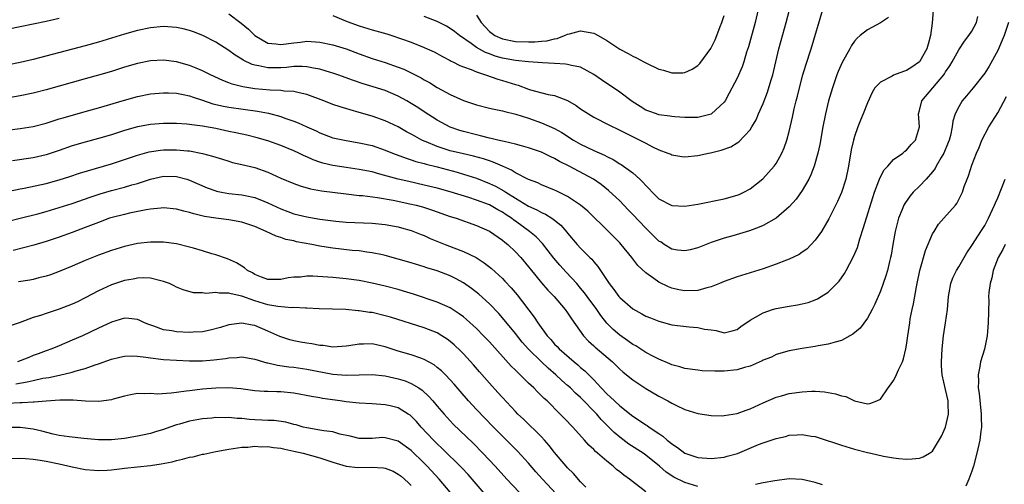
# Model space of a CAD drawing. Units: inches. Extents: x 2589000 to 2592000, y 1530000 to 1533000.
# Drawn here: x 2589483 to 2589634, y 1530830 to 1530901 of the extents above; entities that cross this region are included whole.
import ezdxf

# ---------------------------------------------------------------- set-up
doc = ezdxf.new("R2010")
doc.units = ezdxf.units.IN
doc.header["$MEASUREMENT"] = 0
doc.layers.add('LD25891530_2ft', color=93, linetype='Continuous')

msp = doc.modelspace()

# ---------------------------------------------------------------- linework, layer by layer
at = {"layer": 'LD25891530_2ft'}
for points, elevation in [([(2589531, 1530902.09), (2589532.56, 1530901.44), (2589533.17, 1530901.17), (2589535, 1530900.53), (2589537, 1530899.91), (2589539.26, 1530899.26), (2589540.05, 1530899), (2589543, 1530897.99), (2589545, 1530897.21), (2589545.45, 1530897), (2589546.5, 1530896.5), (2589547.78, 1530895.78), (2589549, 1530895.18), (2589549.11, 1530895.11), (2589549.37, 1530895), (2589550.45, 1530894.45), (2589551, 1530894.23), (2589552.2, 1530893.8), (2589553, 1530893.45), (2589554.41, 1530893), (2589556.31, 1530892.31), (2589557, 1530892.14), (2589559, 1530891.5), (2589559.4, 1530891.4), (2589561, 1530890.81), (2589561.28, 1530890.72), (2589564, 1530890), (2589565, 1530889.82), (2589567, 1530889.06), (2589568.3, 1530888.3), (2589569, 1530887.8), (2589570.19, 1530887), (2589571, 1530886.49), (2589573.31, 1530885.31), (2589575, 1530884.53), (2589576.01, 1530884.01), (2589578.07, 1530883), (2589579, 1530882.5), (2589580.04, 1530881.96), (2589581, 1530881.49), (2589582.37, 1530881), (2589582.82, 1530880.82), (2589583, 1530880.72), (2589584.5, 1530880.5), (2589585, 1530880.41), (2589587, 1530880.62), (2589588.62, 1530881), (2589588.94, 1530881.06), (2589590.57, 1530881.43), (2589592.03, 1530881.97), (2589593, 1530882.56), (2589593.26, 1530882.74), (2589595, 1530884.57), (2589595.27, 1530885), (2589595.92, 1530886.08), (2589596.31, 1530887), (2589597, 1530888.61), (2589597.65, 1530890.35), (2589598.23, 1530892.23), (2589598.48, 1530893), (2589599.43, 1530897), (2589599.76, 1530898.24), (2589600.54, 1530901), (2589601.88, 1530906.12)], 7906), ([(2589623.09, 1530902.91), (2589622.93, 1530900.93), (2589622.69, 1530899), (2589622.3, 1530897.7), (2589622.13, 1530897), (2589621, 1530894.99), (2589619.83, 1530894.17), (2589619, 1530893.65), (2589618.51, 1530893.49), (2589617, 1530892.93), (2589616.8, 1530892.8), (2589615, 1530891.89), (2589614.16, 1530891), (2589613.71, 1530890.29), (2589613, 1530888.72), (2589612.35, 1530887), (2589611.95, 1530886.05), (2589611.53, 1530885), (2589611, 1530883.53), (2589610.85, 1530883), (2589610.51, 1530881.49), (2589610.11, 1530879), (2589609.69, 1530877), (2589609.04, 1530874.96), (2589608.43, 1530873.57), (2589607.1, 1530870.9), (2589605.93, 1530869), (2589605, 1530867.65), (2589603.72, 1530866.28), (2589603, 1530865.79), (2589602.55, 1530865.45), (2589601, 1530864.74), (2589600.59, 1530864.59), (2589599, 1530863.95), (2589597, 1530863.26), (2589593, 1530862.03), (2589591, 1530861.32), (2589590.28, 1530861), (2589589, 1530860.51), (2589588.36, 1530860.36), (2589587, 1530859.96), (2589585, 1530859.86), (2589584.04, 1530860.04), (2589583, 1530860.29), (2589582.48, 1530860.48), (2589581, 1530861.2), (2589580.24, 1530861.76), (2589579, 1530862.62), (2589577.78, 1530863.78), (2589576.86, 1530865), (2589575.24, 1530867), (2589575, 1530867.25), (2589573.26, 1530869), (2589570.1, 1530872.1), (2589569, 1530873.04), (2589567, 1530874.33), (2589565.22, 1530875.22), (2589565, 1530875.32), (2589563, 1530876.15), (2589562.42, 1530876.42), (2589561, 1530876.97), (2589559, 1530877.98), (2589558.38, 1530878.38), (2589557, 1530878.97), (2589555.6, 1530879.6), (2589555, 1530879.79), (2589554.11, 1530880.11), (2589552.54, 1530880.54), (2589551, 1530880.88), (2589549, 1530881.37), (2589547, 1530882), (2589545.28, 1530882.72), (2589545, 1530882.82), (2589544.61, 1530883), (2589543.57, 1530883.57), (2589543, 1530883.91), (2589542.28, 1530884.28), (2589541, 1530885), (2589539, 1530885.94), (2589537, 1530886.66), (2589535, 1530887.24), (2589533.61, 1530887.61), (2589532.08, 1530888.08), (2589531, 1530888.46), (2589529.6, 1530889), (2589527, 1530889.97), (2589525.79, 1530890.21), (2589525, 1530890.43), (2589523.52, 1530890.48), (2589523, 1530890.57), (2589521.38, 1530890.62), (2589519, 1530890.87), (2589517.15, 1530891.15), (2589515.55, 1530891.55), (2589515, 1530891.77), (2589514.11, 1530892.11), (2589512.2, 1530893), (2589511, 1530893.6), (2589510.02, 1530894.02), (2589509, 1530894.43), (2589507, 1530894.99), (2589505, 1530895.23), (2589503, 1530895.12), (2589501, 1530894.73), (2589499, 1530894.16), (2589497, 1530893.53), (2589495, 1530892.93), (2589493, 1530892.36), (2589487, 1530890.68), (2589485, 1530890.17), (2589483, 1530889.76), (2589478.92, 1530889.08)], 7900), ([(2589515, 1530902.36), (2589516.93, 1530900.93), (2589518.02, 1530900.02), (2589519, 1530899), (2589521, 1530897.87), (2589522.24, 1530897.76), (2589523, 1530897.64), (2589525, 1530897.92), (2589525.99, 1530898.01), (2589527, 1530898.14), (2589529, 1530898.02), (2589531, 1530897.59), (2589533, 1530896.96), (2589535, 1530896.2), (2589537, 1530895.51), (2589539, 1530894.89), (2589541, 1530894.19), (2589541.86, 1530893.86), (2589543, 1530893.32), (2589544.52, 1530892.52), (2589545, 1530892.24), (2589545.8, 1530891.8), (2589547, 1530891.06), (2589549, 1530889.97), (2589551, 1530889.07), (2589553, 1530888.39), (2589555, 1530887.88), (2589555.71, 1530887.71), (2589557, 1530887.46), (2589557.35, 1530887.35), (2589559.05, 1530886.95), (2589561, 1530886.33), (2589563, 1530885.65), (2589565, 1530884.76), (2589566.13, 1530884.13), (2589567.89, 1530883), (2589569, 1530882.39), (2589571, 1530881.42), (2589572.66, 1530880.66), (2589573, 1530880.48), (2589574, 1530880), (2589575, 1530879.37), (2589575.24, 1530879.24), (2589575.59, 1530879), (2589577, 1530877.95), (2589578.1, 1530877), (2589578.56, 1530876.56), (2589579, 1530876.01), (2589579.52, 1530875.52), (2589579.98, 1530875), (2589581, 1530873.98), (2589583, 1530872.98), (2589585, 1530872.88), (2589587, 1530873.18), (2589591, 1530874), (2589593, 1530874.54), (2589593.33, 1530874.67), (2589594.03, 1530875), (2589595, 1530875.51), (2589596.96, 1530877.04), (2589598.71, 1530879), (2589599, 1530879.42), (2589599.88, 1530881), (2589600.22, 1530881.78), (2589600.63, 1530883), (2589601, 1530884.33), (2589601.51, 1530886.49), (2589601.77, 1530887.77), (2589602.06, 1530889), (2589602.26, 1530889.74), (2589602.56, 1530891), (2589603.1, 1530893), (2589603.54, 1530894.46), (2589604.37, 1530897), (2589606.18, 1530903)], 7904), ([(2589596.26, 1530903), (2589595.75, 1530901), (2589594.73, 1530897.27), (2589594.47, 1530896.47), (2589594.05, 1530895), (2589593.78, 1530894.22), (2589593, 1530892.48), (2589591.81, 1530890.19), (2589591.15, 1530889), (2589591, 1530888.78), (2589589.1, 1530887), (2589589, 1530886.94), (2589587, 1530886.45), (2589585.54, 1530886.46), (2589585, 1530886.46), (2589583.45, 1530886.55), (2589583, 1530886.61), (2589582.68, 1530886.68), (2589581, 1530886.88), (2589580.64, 1530887), (2589579.45, 1530887.45), (2589579, 1530887.6), (2589578.12, 1530888.12), (2589576.89, 1530888.89), (2589575, 1530890.34), (2589572.21, 1530892.21), (2589571, 1530893.06), (2589569, 1530894.15), (2589567.6, 1530894.4), (2589567, 1530894.59), (2589566.65, 1530894.65), (2589565, 1530894.73), (2589563.15, 1530894.85), (2589561, 1530895), (2589559, 1530895.17), (2589557, 1530895.56), (2589555.88, 1530895.88), (2589555, 1530896.21), (2589554.41, 1530896.41), (2589553, 1530897.21), (2589552.22, 1530897.78), (2589550.42, 1530899), (2589549.63, 1530899.63), (2589549, 1530900.1), (2589548.43, 1530900.43), (2589547, 1530901.18), (2589545, 1530901.96)], 7908), ([(2589477.24, 1530899.24), (2589483, 1530900.39), (2589487, 1530901.22), (2589489, 1530901.66)], 7904), ([(2589481, 1530884.51), (2589483, 1530884.75), (2589485, 1530885.08), (2589487, 1530885.6), (2589488.05, 1530885.95), (2589489, 1530886.23), (2589489.58, 1530886.42), (2589493, 1530887.36), (2589495, 1530887.92), (2589499, 1530889.13), (2589501, 1530889.68), (2589503, 1530890.07), (2589505, 1530890.24), (2589505.77, 1530890.23), (2589507, 1530890.16), (2589508.01, 1530889.99), (2589509, 1530889.77), (2589509.56, 1530889.56), (2589511, 1530889.12), (2589512.56, 1530888.56), (2589514.18, 1530888.18), (2589515, 1530888.02), (2589519.43, 1530887.43), (2589521.11, 1530887.11), (2589523, 1530886.61), (2589523.63, 1530886.37), (2589525, 1530885.91), (2589525.65, 1530885.65), (2589527, 1530885), (2589528.4, 1530884.4), (2589529, 1530884.1), (2589531, 1530883.36), (2589533, 1530882.92), (2589535, 1530882.59), (2589537, 1530882.14), (2589539, 1530881.47), (2589540.15, 1530881), (2589542.22, 1530880.22), (2589543, 1530879.98), (2589543.72, 1530879.72), (2589545, 1530879.39), (2589545.29, 1530879.29), (2589547, 1530878.88), (2589550.06, 1530878.06), (2589551, 1530877.77), (2589553, 1530877.13), (2589555, 1530876.36), (2589555.92, 1530875.92), (2589557.21, 1530875.21), (2589557.51, 1530875), (2589559, 1530874.07), (2589561, 1530872.86), (2589562.3, 1530872.3), (2589563, 1530871.87), (2589563.62, 1530871.62), (2589564.59, 1530871), (2589565, 1530870.7), (2589565.95, 1530869.95), (2589566.88, 1530868.88), (2589567, 1530868.72), (2589568.46, 1530867), (2589569, 1530866.42), (2589570.42, 1530865), (2589570.72, 1530864.72), (2589571, 1530864.35), (2589571.63, 1530863.63), (2589573.36, 1530861), (2589574.09, 1530860.09), (2589574.87, 1530859), (2589575, 1530858.84), (2589577, 1530857.1), (2589578.37, 1530856.37), (2589579, 1530856.01), (2589579.72, 1530855.72), (2589581, 1530855.22), (2589583, 1530854.68), (2589585.66, 1530854.34), (2589587, 1530854.27), (2589587.98, 1530854.02), (2589589, 1530853.88), (2589589.8, 1530853.8), (2589591, 1530853.44), (2589592.27, 1530853.73), (2589593, 1530853.95), (2589593.56, 1530854.44), (2589595, 1530855.4), (2589595.83, 1530855.83), (2589597, 1530856.53), (2589598.45, 1530857), (2589599, 1530857.16), (2589601, 1530857.53), (2589602.28, 1530857.72), (2589603, 1530857.88), (2589603.89, 1530858.11), (2589605, 1530858.5), (2589605.35, 1530858.65), (2589605.92, 1530859), (2589607, 1530859.69), (2589608.31, 1530861), (2589608.65, 1530861.35), (2589609.48, 1530862.52), (2589609.74, 1530863), (2589610.86, 1530865.14), (2589611.45, 1530866.55), (2589611.83, 1530867.83), (2589612.42, 1530869.58), (2589613.81, 1530874.19), (2589614.08, 1530875), (2589614.76, 1530876.76), (2589614.83, 1530877), (2589615, 1530877.38), (2589615.56, 1530878.44), (2589616.12, 1530879), (2589617, 1530880), (2589618.45, 1530881), (2589618.73, 1530881.27), (2589619, 1530881.45), (2589619.69, 1530882.31), (2589620.39, 1530883), (2589620.98, 1530885), (2589620.82, 1530887), (2589621, 1530887.55), (2589621.36, 1530889), (2589624.71, 1530893), (2589624.83, 1530893.17), (2589625, 1530893.46), (2589625.62, 1530894.38), (2589626, 1530895), (2589627, 1530896.84), (2589627.87, 1530898.13), (2589628.54, 1530899), (2589629, 1530899.7), (2589629.72, 1530901), (2589629.92, 1530901.92)], 7898), ([(2589616.23, 1530901.77), (2589615, 1530900.95), (2589613, 1530899.88), (2589611.87, 1530899), (2589611.4, 1530898.6), (2589611, 1530898.18), (2589610.53, 1530897.47), (2589610.28, 1530897), (2589609.1, 1530894.9), (2589608.5, 1530893.5), (2589608.31, 1530893), (2589607.62, 1530891), (2589607.01, 1530889), (2589606.54, 1530887), (2589606.16, 1530885), (2589605.68, 1530882.32), (2589605.39, 1530881), (2589604.84, 1530879), (2589604.34, 1530877.66), (2589604.01, 1530877), (2589603, 1530875.27), (2589602.06, 1530873.94), (2589601, 1530872.74), (2589599, 1530871.02), (2589597, 1530869.9), (2589596.38, 1530869.62), (2589594.9, 1530869.1), (2589592.34, 1530868.34), (2589591, 1530867.96), (2589589, 1530867.28), (2589588.25, 1530867), (2589587, 1530866.5), (2589585.81, 1530866.19), (2589585, 1530866.02), (2589583.86, 1530866.14), (2589583, 1530866.28), (2589581.83, 1530867), (2589581.33, 1530867.33), (2589581, 1530867.51), (2589579.53, 1530869), (2589579, 1530869.48), (2589577, 1530871.59), (2589576.3, 1530872.3), (2589575, 1530873.66), (2589573.28, 1530875.28), (2589572.16, 1530876.16), (2589570.97, 1530877), (2589567.22, 1530879), (2589565.73, 1530879.73), (2589565, 1530880.17), (2589564.43, 1530880.43), (2589563, 1530881.14), (2589561, 1530881.82), (2589559.91, 1530882.09), (2589559, 1530882.36), (2589557.24, 1530882.76), (2589557, 1530882.83), (2589556.28, 1530883), (2589555.26, 1530883.26), (2589555, 1530883.31), (2589553.65, 1530883.65), (2589553, 1530883.79), (2589551, 1530884.3), (2589550.46, 1530884.46), (2589549, 1530884.95), (2589547, 1530886.04), (2589545, 1530887.33), (2589544, 1530888), (2589543, 1530888.61), (2589542.32, 1530889), (2589541, 1530889.71), (2589539, 1530890.57), (2589537.18, 1530891.18), (2589535.64, 1530891.64), (2589534.13, 1530892.13), (2589531.76, 1530893), (2589531, 1530893.27), (2589530.64, 1530893.36), (2589529, 1530893.85), (2589528, 1530894), (2589527, 1530894.21), (2589526.26, 1530894.26), (2589525, 1530894.25), (2589523.86, 1530894.14), (2589523, 1530894.09), (2589521.91, 1530894.09), (2589521, 1530894.07), (2589519.62, 1530894.38), (2589519, 1530894.47), (2589518.59, 1530894.59), (2589517.24, 1530895.24), (2589517, 1530895.42), (2589516.01, 1530896.01), (2589515, 1530896.75), (2589513, 1530897.98), (2589511.01, 1530899.01), (2589509.59, 1530899.59), (2589509, 1530899.8), (2589508.03, 1530900.03), (2589507, 1530900.26), (2589505, 1530900.39), (2589503, 1530900.2), (2589501, 1530899.78), (2589499, 1530899.21), (2589495, 1530898), (2589493, 1530897.44), (2589485, 1530895.35), (2589483, 1530894.88), (2589481, 1530894.49)], 7902), ([(2589634.63, 1530901), (2589633.98, 1530899), (2589633.69, 1530898.31), (2589633, 1530896.7), (2589631.68, 1530894.32), (2589631, 1530893.24), (2589629.22, 1530891), (2589628.22, 1530889.78), (2589627.55, 1530889), (2589627, 1530888.11), (2589626.47, 1530887), (2589626.1, 1530885.9), (2589625.99, 1530885), (2589625.72, 1530883.72), (2589625.52, 1530883), (2589625.39, 1530882.61), (2589624.73, 1530881), (2589624.3, 1530880.3), (2589623.57, 1530879), (2589623.38, 1530878.62), (2589623, 1530878.14), (2589621.99, 1530877), (2589621, 1530875.93), (2589620.02, 1530875), (2589619.54, 1530874.46), (2589618.72, 1530873.28), (2589618.58, 1530873), (2589618.33, 1530872.33), (2589617.79, 1530871), (2589617.25, 1530869), (2589616.89, 1530867), (2589616.63, 1530865.37), (2589616.56, 1530865), (2589616.4, 1530864.4), (2589616.08, 1530863), (2589615.84, 1530862.16), (2589615, 1530859.83), (2589614.15, 1530857.85), (2589613.71, 1530857), (2589613, 1530855.7), (2589611.86, 1530854.14), (2589610.78, 1530853.22), (2589609, 1530852.26), (2589608.04, 1530852.04), (2589607, 1530851.69), (2589605.46, 1530851.46), (2589605, 1530851.36), (2589603, 1530851.06), (2589601, 1530850.69), (2589599, 1530850.11), (2589598.26, 1530849.74), (2589597, 1530849.25), (2589596.85, 1530849.15), (2589595, 1530848.34), (2589594.12, 1530848.12), (2589593, 1530847.77), (2589591, 1530847.58), (2589589.57, 1530847.57), (2589587.64, 1530847.64), (2589587, 1530847.7), (2589585, 1530847.98), (2589584.23, 1530848.23), (2589583, 1530848.55), (2589582.7, 1530848.7), (2589581, 1530849.4), (2589580.19, 1530849.81), (2589579, 1530850.45), (2589577.45, 1530851.45), (2589577, 1530851.68), (2589576.23, 1530852.23), (2589575, 1530853.07), (2589573.97, 1530853.96), (2589573, 1530854.95), (2589572.09, 1530856.09), (2589571.46, 1530857), (2589570, 1530859), (2589569.59, 1530859.59), (2589569, 1530860.3), (2589568.39, 1530861), (2589566.76, 1530862.76), (2589565.81, 1530863.81), (2589564.89, 1530864.89), (2589563.13, 1530867.13), (2589562.15, 1530868.15), (2589561.17, 1530869), (2589559, 1530870.57), (2589558.74, 1530870.74), (2589558.41, 1530871), (2589557.55, 1530871.55), (2589557, 1530871.93), (2589556.3, 1530872.3), (2589555, 1530873.05), (2589553, 1530873.8), (2589551.82, 1530874.18), (2589549, 1530875.06), (2589547, 1530875.62), (2589545, 1530876.1), (2589542.62, 1530876.62), (2589541.01, 1530877.01), (2589538.21, 1530877.79), (2589537, 1530878.1), (2589535, 1530878.5), (2589533, 1530878.78), (2589531, 1530879.09), (2589529.46, 1530879.46), (2589529, 1530879.6), (2589527.96, 1530879.96), (2589527, 1530880.41), (2589526.58, 1530880.58), (2589525.75, 1530881), (2589525, 1530881.35), (2589523, 1530882.18), (2589521, 1530882.89), (2589519.36, 1530883.36), (2589517.76, 1530883.76), (2589516.11, 1530884.11), (2589515, 1530884.33), (2589513, 1530884.75), (2589511, 1530885.13), (2589509.33, 1530885.33), (2589509, 1530885.4), (2589508.56, 1530885.44), (2589507, 1530885.55), (2589505, 1530885.55), (2589503, 1530885.39), (2589501, 1530885.02), (2589499, 1530884.46), (2589497, 1530883.82), (2589495, 1530883.23), (2589493, 1530882.69), (2589491, 1530882.09), (2589489, 1530881.38), (2589487, 1530880.73), (2589485, 1530880.28), (2589481.82, 1530879.82)], 7896), ([(2589553, 1530902.14), (2589553.73, 1530901), (2589554.36, 1530900.36), (2589555, 1530899.65), (2589555.84, 1530899), (2589557, 1530898.5), (2589559, 1530898.1), (2589561, 1530898.04), (2589561.95, 1530898.05), (2589563, 1530898.17), (2589563.79, 1530898.21), (2589565, 1530898.51), (2589565.42, 1530898.58), (2589566.53, 1530899), (2589567, 1530899.24), (2589567.3, 1530899.3), (2589569, 1530899.75), (2589571, 1530899.37), (2589571.69, 1530899), (2589573, 1530898.24), (2589575, 1530896.95), (2589576.27, 1530896.27), (2589577, 1530895.84), (2589577.59, 1530895.59), (2589578.68, 1530895), (2589579, 1530894.81), (2589581, 1530893.86), (2589581.69, 1530893.69), (2589583, 1530893.31), (2589584.69, 1530893.31), (2589585, 1530893.34), (2589586.12, 1530893.88), (2589587, 1530894.45), (2589587.26, 1530894.74), (2589588.96, 1530897.04), (2589589.64, 1530898.36), (2589589.89, 1530899), (2589590.4, 1530900.4), (2589590.64, 1530901), (2589591, 1530902.07)], 7910), ([(2589477.61, 1530874.39), (2589483, 1530875.52), (2589483.64, 1530875.64), (2589487, 1530876.36), (2589489, 1530876.88), (2589490.6, 1530877.4), (2589492.1, 1530877.9), (2589497, 1530879.34), (2589499, 1530880), (2589501, 1530880.7), (2589502.8, 1530881.2), (2589504.54, 1530881.46), (2589505, 1530881.5), (2589507, 1530881.51), (2589508.66, 1530881.34), (2589509, 1530881.32), (2589510.96, 1530880.96), (2589512.53, 1530880.53), (2589513, 1530880.35), (2589514.05, 1530880.05), (2589515, 1530879.74), (2589515.58, 1530879.58), (2589517, 1530879.26), (2589519, 1530878.77), (2589521, 1530878.05), (2589523, 1530877.15), (2589525, 1530876.32), (2589525.98, 1530875.98), (2589527.53, 1530875.53), (2589529.23, 1530875.23), (2589533, 1530874.75), (2589535, 1530874.52), (2589535.52, 1530874.48), (2589537.82, 1530874.18), (2589540.24, 1530873.76), (2589542.77, 1530873.23), (2589543.76, 1530873), (2589544.74, 1530872.74), (2589546.26, 1530872.26), (2589549, 1530871.29), (2589549.91, 1530871), (2589553, 1530869.91), (2589555, 1530869.03), (2589557, 1530867.67), (2589557.36, 1530867.36), (2589557.81, 1530867), (2589559, 1530865.88), (2589559.81, 1530865), (2589561, 1530863.58), (2589561.25, 1530863.25), (2589563, 1530861.12), (2589563.98, 1530859.98), (2589564.91, 1530859), (2589566.64, 1530857), (2589567, 1530856.51), (2589567.59, 1530855.59), (2589569.45, 1530853), (2589570.19, 1530852.19), (2589571, 1530851.45), (2589571.23, 1530851.23), (2589573.88, 1530849), (2589574.45, 1530848.45), (2589575, 1530847.87), (2589575.45, 1530847.45), (2589576.05, 1530847), (2589577, 1530846.23), (2589579, 1530844.93), (2589581, 1530843.74), (2589582.39, 1530843), (2589583, 1530842.66), (2589583.68, 1530842.32), (2589585, 1530841.71), (2589587, 1530841.09), (2589589, 1530840.78), (2589590.74, 1530840.74), (2589591, 1530840.76), (2589593, 1530841.06), (2589594.41, 1530841.59), (2589595, 1530841.77), (2589597, 1530842.72), (2589599, 1530843.59), (2589599.79, 1530843.79), (2589601, 1530844.13), (2589603, 1530844.42), (2589604.49, 1530844.49), (2589605, 1530844.49), (2589606.39, 1530844.39), (2589608.11, 1530844.11), (2589609, 1530843.81), (2589609.68, 1530843.68), (2589611, 1530843.02), (2589613, 1530842.58), (2589613.38, 1530842.62), (2589614.42, 1530843), (2589615, 1530843.3), (2589616.18, 1530845), (2589616.53, 1530845.47), (2589617, 1530846.16), (2589617.32, 1530846.68), (2589617.76, 1530847.76), (2589618.36, 1530849), (2589618.54, 1530849.46), (2589618.91, 1530851), (2589619, 1530851.58), (2589619.18, 1530853), (2589619.48, 1530855), (2589619.58, 1530855.58), (2589619.88, 1530857), (2589620.09, 1530857.91), (2589620.52, 1530860.52), (2589620.62, 1530861), (2589621.04, 1530863), (2589621.93, 1530866.07), (2589623, 1530868.61), (2589623.22, 1530869), (2589623.9, 1530870.1), (2589624.72, 1530871), (2589626.5, 1530873), (2589626.72, 1530873.28), (2589627.57, 1530875), (2589627.86, 1530875.86), (2589628.29, 1530877), (2589628.51, 1530877.49), (2589629, 1530879.14), (2589629.71, 1530881), (2589630.12, 1530881.88), (2589630.57, 1530883), (2589631.65, 1530885), (2589633, 1530887.15), (2589634.34, 1530889.66)], 7894), ([(2589481, 1530870.52), (2589483, 1530871), (2589485.7, 1530871.7), (2589487, 1530872.06), (2589489, 1530872.65), (2589491, 1530873.29), (2589493.75, 1530874.25), (2589495.26, 1530874.74), (2589497, 1530875.26), (2589499, 1530875.79), (2589500.13, 1530876.13), (2589501, 1530876.36), (2589503, 1530877.01), (2589505, 1530877.44), (2589507, 1530877.39), (2589508.55, 1530877), (2589509, 1530876.87), (2589511.69, 1530875.69), (2589513, 1530875.19), (2589513.15, 1530875.15), (2589513.9, 1530875), (2589515, 1530874.81), (2589517, 1530874.6), (2589517.52, 1530874.48), (2589519, 1530874.18), (2589520.37, 1530873.63), (2589521, 1530873.39), (2589523, 1530872.46), (2589524.05, 1530872.05), (2589525, 1530871.71), (2589527, 1530871.21), (2589529, 1530870.87), (2589531.44, 1530870.56), (2589533, 1530870.42), (2589537, 1530870.26), (2589539, 1530870.06), (2589541, 1530869.68), (2589541.53, 1530869.53), (2589543, 1530869.12), (2589544.52, 1530868.52), (2589545, 1530868.35), (2589545.93, 1530867.93), (2589548.2, 1530867), (2589549.52, 1530866.48), (2589551, 1530865.92), (2589552.97, 1530864.97), (2589554.2, 1530864.2), (2589555.32, 1530863.33), (2589557, 1530861.78), (2589557.39, 1530861.39), (2589558.33, 1530860.33), (2589559.25, 1530859.25), (2589561.87, 1530855.87), (2589562.43, 1530855), (2589563.85, 1530853), (2589564.41, 1530852.41), (2589565, 1530851.73), (2589565.37, 1530851.37), (2589565.7, 1530851), (2589568.01, 1530849), (2589568.56, 1530848.56), (2589569, 1530848.15), (2589569.64, 1530847.64), (2589570.24, 1530847), (2589571, 1530846.25), (2589572.13, 1530845), (2589573, 1530844.11), (2589573.6, 1530843.6), (2589574.2, 1530843), (2589575, 1530842.25), (2589577, 1530840.65), (2589578.03, 1530840.03), (2589579, 1530839.34), (2589579.22, 1530839.22), (2589579.53, 1530839), (2589581, 1530838.01), (2589581.62, 1530837.62), (2589582.29, 1530837), (2589582.7, 1530836.7), (2589583, 1530836.42), (2589583.87, 1530835.87), (2589585, 1530834.98), (2589587, 1530834.33), (2589589, 1530834.2), (2589591, 1530834.41), (2589591.48, 1530834.52), (2589593.04, 1530834.96), (2589596.31, 1530836.31), (2589597, 1530836.57), (2589599, 1530837.24), (2589600.43, 1530837.57), (2589601, 1530837.74), (2589602.21, 1530837.79), (2589603, 1530837.87), (2589604.38, 1530837.62), (2589605, 1530837.54), (2589605.42, 1530837.42), (2589609, 1530836.21), (2589611, 1530835.59), (2589613, 1530835.1), (2589613.54, 1530835), (2589615.46, 1530834.54), (2589617, 1530834.27), (2589617.83, 1530834.17), (2589619, 1530834.06), (2589619.87, 1530834.13), (2589621, 1530834.24), (2589621.54, 1530834.46), (2589622.5, 1530835), (2589623, 1530835.32), (2589624.38, 1530837.62), (2589624.98, 1530839), (2589625.43, 1530841), (2589625.4, 1530842.6), (2589625.38, 1530843), (2589625, 1530844.77), (2589624.48, 1530847), (2589624.37, 1530848.37), (2589624.35, 1530849), (2589624.45, 1530851), (2589624.68, 1530853), (2589624.99, 1530855), (2589625.26, 1530857), (2589625.45, 1530859), (2589625.56, 1530859.56), (2589625.8, 1530861), (2589626.11, 1530861.89), (2589626.66, 1530863), (2589627, 1530863.56), (2589628.27, 1530865.73), (2589629, 1530866.81), (2589629.1, 1530867), (2589630.39, 1530869), (2589631, 1530869.92), (2589631.39, 1530870.61), (2589631.59, 1530871), (2589632.5, 1530873), (2589632.63, 1530873.37), (2589633, 1530874.16), (2589633.58, 1530875.58), (2589634.13, 1530877)], 7892), ([(2589587, 1530829.91), (2589585, 1530830.48), (2589583.31, 1530831.31), (2589582.1, 1530832.1), (2589581.11, 1530833), (2589579, 1530834.69), (2589578.57, 1530835), (2589576.41, 1530836.4), (2589575, 1530837.45), (2589574.15, 1530838.15), (2589573.34, 1530839), (2589572.17, 1530840.17), (2589571.48, 1530841), (2589569, 1530843.53), (2589568.21, 1530844.21), (2589567.42, 1530845), (2589567, 1530845.38), (2589566.12, 1530846.12), (2589565.21, 1530847), (2589564.01, 1530848.01), (2589562.98, 1530848.98), (2589561, 1530850.93), (2589560.03, 1530852.03), (2589559, 1530853.35), (2589557, 1530855.77), (2589556.42, 1530856.42), (2589555, 1530857.9), (2589553.37, 1530859.38), (2589552.25, 1530860.25), (2589551, 1530861.11), (2589549.78, 1530861.78), (2589549, 1530862.16), (2589547, 1530862.94), (2589545.42, 1530863.42), (2589545, 1530863.57), (2589543, 1530864.18), (2589541, 1530864.76), (2589539, 1530865.31), (2589538.62, 1530865.38), (2589537, 1530865.73), (2589536.19, 1530865.81), (2589535, 1530865.99), (2589533.92, 1530866.08), (2589531, 1530866.41), (2589529.3, 1530866.7), (2589529, 1530866.74), (2589527.73, 1530867), (2589525.42, 1530867.42), (2589525, 1530867.53), (2589523.77, 1530867.77), (2589523, 1530868.04), (2589522.26, 1530868.26), (2589520.74, 1530869), (2589519, 1530869.74), (2589517, 1530870.41), (2589515, 1530870.76), (2589513, 1530871), (2589511.29, 1530871.29), (2589509.67, 1530871.67), (2589509, 1530871.9), (2589508.1, 1530872.1), (2589507, 1530872.41), (2589505, 1530872.6), (2589504.57, 1530872.57), (2589503, 1530872.42), (2589502.31, 1530872.31), (2589499.8, 1530871.8), (2589499, 1530871.61), (2589497.13, 1530871.13), (2589496.72, 1530871), (2589495, 1530870.38), (2589493, 1530869.59), (2589491, 1530868.82), (2589489, 1530868.09), (2589487, 1530867.43), (2589485.12, 1530866.88), (2589483.54, 1530866.46), (2589481.93, 1530866.07)], 7890), ([(2589579, 1530829.07), (2589576.47, 1530831), (2589575.63, 1530831.63), (2589575, 1530832.15), (2589574.52, 1530832.52), (2589573.98, 1530833), (2589573, 1530833.75), (2589571.6, 1530835), (2589571.27, 1530835.27), (2589571, 1530835.56), (2589570.25, 1530836.25), (2589569.6, 1530837), (2589567.79, 1530839), (2589567.4, 1530839.4), (2589567, 1530839.85), (2589565.88, 1530841), (2589563.84, 1530843), (2589563.39, 1530843.39), (2589563, 1530843.8), (2589562.38, 1530844.38), (2589561.79, 1530845), (2589561, 1530845.74), (2589559.72, 1530847), (2589559.34, 1530847.34), (2589559, 1530847.71), (2589558.34, 1530848.34), (2589555, 1530852.06), (2589554.11, 1530853), (2589553, 1530854.12), (2589551.5, 1530855.5), (2589551, 1530855.9), (2589550.38, 1530856.38), (2589549, 1530857.27), (2589547, 1530858.17), (2589543.35, 1530859.35), (2589541.83, 1530859.83), (2589541, 1530860.08), (2589539, 1530860.62), (2589537, 1530861.08), (2589535, 1530861.46), (2589533, 1530861.74), (2589531, 1530861.92), (2589527.89, 1530862.11), (2589527, 1530862.12), (2589526, 1530862), (2589525, 1530861.97), (2589524.14, 1530861.86), (2589523, 1530861.6), (2589522.38, 1530861.62), (2589521, 1530861.62), (2589520.02, 1530861.98), (2589519, 1530862.41), (2589518.64, 1530862.64), (2589517.86, 1530863), (2589517.41, 1530863.41), (2589517, 1530863.65), (2589516.2, 1530864.2), (2589514.79, 1530864.79), (2589513, 1530865.41), (2589512.43, 1530865.57), (2589511, 1530866.03), (2589509.58, 1530866.42), (2589509, 1530866.6), (2589507, 1530867.07), (2589505, 1530867.34), (2589503.36, 1530867.36), (2589503, 1530867.36), (2589501, 1530867.12), (2589499, 1530866.67), (2589497, 1530866.07), (2589495, 1530865.35), (2589493, 1530864.54), (2589491, 1530863.66), (2589489, 1530862.84), (2589487.65, 1530862.35), (2589487, 1530862.14), (2589485.88, 1530861.88), (2589485, 1530861.64), (2589484.48, 1530861.52), (2589482.76, 1530861.24)], 7888), ([(2589634.12, 1530867), (2589633.78, 1530866.22), (2589633.07, 1530865), (2589632.31, 1530863), (2589632.1, 1530861.9), (2589631.81, 1530861), (2589631.62, 1530859.62), (2589631.6, 1530859), (2589631.61, 1530858.39), (2589631.5, 1530855), (2589631.35, 1530853), (2589630.94, 1530850.94), (2589630.34, 1530849), (2589630.26, 1530848.26), (2589629.98, 1530847), (2589630.05, 1530846.05), (2589630.01, 1530845), (2589630.15, 1530844.15), (2589630.47, 1530841), (2589630.45, 1530840.45), (2589630.48, 1530839), (2589630.38, 1530838.38), (2589630.22, 1530837), (2589629.8, 1530835), (2589629.25, 1530833), (2589629, 1530832.23), (2589628.55, 1530831), (2589628.08, 1530829.92)], 7890), ([(2589569.8, 1530829.8), (2589569, 1530830.61), (2589567.9, 1530831.9), (2589567, 1530832.77), (2589566.79, 1530833), (2589565, 1530835.12), (2589564.19, 1530836.19), (2589563.47, 1530837), (2589563, 1530837.5), (2589560.21, 1530840.21), (2589559.36, 1530841), (2589559, 1530841.38), (2589557, 1530843.54), (2589556.31, 1530844.31), (2589555, 1530845.71), (2589553.47, 1530847.47), (2589552.55, 1530848.55), (2589551, 1530850.24), (2589550.63, 1530850.63), (2589549.6, 1530851.6), (2589549, 1530852.11), (2589548.5, 1530852.5), (2589547.72, 1530853), (2589547, 1530853.43), (2589545, 1530854.22), (2589539.83, 1530855.83), (2589539, 1530856.07), (2589537, 1530856.54), (2589536.58, 1530856.58), (2589535, 1530856.84), (2589534.84, 1530856.84), (2589532.99, 1530857.01), (2589528.88, 1530857.12), (2589527, 1530857.24), (2589526.78, 1530857.22), (2589525, 1530857.33), (2589524.7, 1530857.3), (2589522.52, 1530857.48), (2589521, 1530857.76), (2589519, 1530858.36), (2589517, 1530859.08), (2589515.4, 1530859.4), (2589515, 1530859.54), (2589513.52, 1530859.52), (2589513, 1530859.63), (2589511.5, 1530859.5), (2589511, 1530859.59), (2589509.6, 1530859.6), (2589508.02, 1530860.02), (2589507, 1530860.45), (2589506.65, 1530860.65), (2589505.91, 1530861), (2589505, 1530861.33), (2589504.6, 1530861.4), (2589503, 1530861.8), (2589501.86, 1530861.86), (2589501, 1530861.81), (2589500.34, 1530861.66), (2589499, 1530861.45), (2589497, 1530860.81), (2589495, 1530859.88), (2589493, 1530858.8), (2589491.8, 1530858.2), (2589491, 1530857.84), (2589489, 1530857.05), (2589487, 1530856.42), (2589486.1, 1530856.1), (2589485, 1530855.8), (2589483.02, 1530855.02), (2589481.48, 1530854.52)], 7886), ([(2589565.98, 1530827.98), (2589563.14, 1530831), (2589562.13, 1530832.13), (2589561, 1530833.47), (2589559.33, 1530835.33), (2589557.64, 1530837), (2589557, 1530837.61), (2589555.61, 1530839), (2589553, 1530841.69), (2589551.77, 1530843), (2589550.49, 1530844.49), (2589549.58, 1530845.58), (2589549, 1530846.22), (2589548.25, 1530847), (2589547.63, 1530847.63), (2589547, 1530848.14), (2589546.52, 1530848.52), (2589545, 1530849.37), (2589544.46, 1530849.54), (2589543, 1530850.07), (2589541, 1530850.66), (2589539.93, 1530851), (2589539, 1530851.31), (2589537, 1530851.74), (2589535.69, 1530851.69), (2589535, 1530851.71), (2589533.45, 1530851.45), (2589533, 1530851.39), (2589531, 1530851.27), (2589529.49, 1530851.49), (2589529, 1530851.51), (2589527.76, 1530851.76), (2589527, 1530851.86), (2589526.03, 1530852.03), (2589525, 1530852.24), (2589524.38, 1530852.38), (2589522.86, 1530852.86), (2589521, 1530853.71), (2589519, 1530854.56), (2589518.62, 1530854.62), (2589517, 1530854.95), (2589515, 1530854.66), (2589513.74, 1530854.26), (2589512.17, 1530853.83), (2589511, 1530853.62), (2589509.54, 1530853.54), (2589509, 1530853.49), (2589507, 1530853.58), (2589506.26, 1530853.74), (2589505, 1530853.93), (2589503.52, 1530854.48), (2589502.72, 1530854.72), (2589502.08, 1530855), (2589501.35, 1530855.35), (2589501, 1530855.5), (2589499.66, 1530855.66), (2589499, 1530855.68), (2589497, 1530855.1), (2589495.58, 1530854.42), (2589495, 1530854.16), (2589492.55, 1530853), (2589491, 1530852.31), (2589489, 1530851.46), (2589487.88, 1530851), (2589487, 1530850.7), (2589485.78, 1530850.22), (2589485, 1530849.95), (2589484.35, 1530849.65), (2589483, 1530849.13), (2589482.61, 1530849)], 7884), ([(2589482.36, 1530845.64), (2589484.07, 1530845.93), (2589485, 1530846.15), (2589486.48, 1530846.48), (2589487.38, 1530846.62), (2589489.04, 1530846.96), (2589491, 1530847.42), (2589491.62, 1530847.62), (2589493, 1530847.98), (2589494.53, 1530848.53), (2589495, 1530848.67), (2589497, 1530849.41), (2589498.28, 1530849.72), (2589499, 1530849.87), (2589500.1, 1530849.9), (2589501, 1530849.85), (2589502.29, 1530849.71), (2589503, 1530849.59), (2589504.57, 1530849.43), (2589505, 1530849.37), (2589507, 1530849.25), (2589509, 1530849.17), (2589511, 1530849.17), (2589512.71, 1530849.29), (2589514.49, 1530849.51), (2589515, 1530849.61), (2589516.32, 1530849.68), (2589517, 1530849.76), (2589519, 1530849.43), (2589520.86, 1530848.86), (2589521, 1530848.84), (2589522.49, 1530848.49), (2589524.25, 1530848.25), (2589525, 1530848.16), (2589527, 1530847.87), (2589531, 1530847.11), (2589533, 1530846.95), (2589537, 1530847.08), (2589539, 1530846.86), (2589541, 1530846.4), (2589542.07, 1530846.07), (2589543, 1530845.7), (2589544.19, 1530845), (2589544.68, 1530844.68), (2589545.71, 1530843.71), (2589546.34, 1530843), (2589547, 1530842.2), (2589548.04, 1530841), (2589549.46, 1530839.46), (2589552.51, 1530836.51), (2589554.01, 1530835), (2589555.9, 1530833), (2589557.69, 1530831), (2589559.54, 1530829)], 7882), ([(2589554.49, 1530828.49), (2589552.36, 1530831), (2589551.72, 1530831.72), (2589550.76, 1530832.76), (2589547.74, 1530835.74), (2589547, 1530836.41), (2589546.42, 1530837), (2589544.54, 1530839), (2589543.83, 1530839.83), (2589543, 1530840.68), (2589542.82, 1530840.82), (2589542.54, 1530841), (2589541, 1530841.95), (2589539.77, 1530842.23), (2589539, 1530842.43), (2589537, 1530842.55), (2589535, 1530842.64), (2589533, 1530842.85), (2589532.09, 1530843), (2589529.39, 1530843.39), (2589529, 1530843.47), (2589527.68, 1530843.68), (2589525, 1530844.2), (2589523, 1530844.42), (2589522.4, 1530844.4), (2589521, 1530844.44), (2589520.44, 1530844.44), (2589519, 1530844.53), (2589516.85, 1530844.85), (2589515, 1530845.01), (2589513, 1530844.96), (2589511, 1530844.79), (2589509, 1530844.58), (2589508.49, 1530844.49), (2589507, 1530844.32), (2589506.19, 1530844.19), (2589504.06, 1530844.06), (2589503, 1530844.15), (2589502.09, 1530844.09), (2589501, 1530844.17), (2589499.93, 1530843.93), (2589499, 1530843.76), (2589497.26, 1530843.26), (2589497, 1530843.17), (2589495.08, 1530842.92), (2589493.01, 1530842.99), (2589491.11, 1530843.11), (2589489.1, 1530843.1), (2589487, 1530842.99), (2589485.17, 1530842.83), (2589485, 1530842.84), (2589483.3, 1530842.7), (2589483, 1530842.71), (2589481, 1530842.62)], 7880), ([(2589549, 1530829), (2589547.3, 1530831), (2589545.45, 1530833), (2589545, 1530833.46), (2589543, 1530835.41), (2589541, 1530836.85), (2589539, 1530837.37), (2589538.62, 1530837.38), (2589537, 1530837.24), (2589536.74, 1530837.26), (2589535, 1530837.23), (2589533.63, 1530837.63), (2589532.07, 1530837.93), (2589531, 1530838.27), (2589529.58, 1530838.42), (2589529, 1530838.55), (2589527, 1530838.86), (2589526.42, 1530839), (2589525.33, 1530839.33), (2589525, 1530839.4), (2589523.74, 1530839.74), (2589521.99, 1530839.99), (2589521, 1530840), (2589520.08, 1530840.08), (2589519, 1530840.11), (2589518.17, 1530840.17), (2589517, 1530840.3), (2589516.31, 1530840.31), (2589515, 1530840.48), (2589514.44, 1530840.44), (2589513, 1530840.47), (2589512.39, 1530840.39), (2589511, 1530840.27), (2589510.09, 1530840.09), (2589509, 1530839.9), (2589507.46, 1530839.46), (2589507, 1530839.34), (2589505.95, 1530839), (2589505, 1530838.65), (2589503.75, 1530838.25), (2589503, 1530838.03), (2589501.78, 1530837.78), (2589501, 1530837.59), (2589499, 1530837.25), (2589497, 1530837.05), (2589495, 1530837.05), (2589492.77, 1530837.23), (2589490.52, 1530837.48), (2589489, 1530837.72), (2589488.09, 1530837.91), (2589486.35, 1530838.35), (2589485, 1530838.67), (2589483, 1530838.93), (2589481, 1530838.91)], 7878), ([(2589481, 1530834.18), (2589483, 1530834.22), (2589483.81, 1530834.19), (2589485, 1530834.08), (2589486.06, 1530833.94), (2589487, 1530833.78), (2589489, 1530833.39), (2589491, 1530832.93), (2589493, 1530832.52), (2589494.37, 1530832.37), (2589495, 1530832.33), (2589496.37, 1530832.37), (2589497, 1530832.43), (2589498.63, 1530832.63), (2589499, 1530832.68), (2589501, 1530832.91), (2589503, 1530833.09), (2589504.66, 1530833.34), (2589506.31, 1530833.69), (2589507, 1530833.9), (2589507.93, 1530834.07), (2589509, 1530834.41), (2589509.55, 1530834.45), (2589511, 1530834.83), (2589511.16, 1530834.84), (2589513, 1530835.23), (2589515, 1530835.61), (2589515.69, 1530835.69), (2589517, 1530835.92), (2589517.93, 1530835.93), (2589519, 1530836.07), (2589519.98, 1530835.98), (2589521, 1530836.02), (2589521.86, 1530835.86), (2589523, 1530835.76), (2589523.6, 1530835.6), (2589525, 1530835.33), (2589526.4, 1530835), (2589529, 1530834.27), (2589531, 1530833.63), (2589533, 1530833.03), (2589534.8, 1530832.8), (2589536.85, 1530832.85), (2589538.77, 1530832.77), (2589539, 1530832.72), (2589540.25, 1530832.25), (2589541, 1530831.8), (2589541.45, 1530831.45), (2589542.51, 1530830.51), (2589543, 1530830.03)], 7876), ([(2589606.12, 1530830.12), (2589605, 1530830.52), (2589603, 1530830.98), (2589601, 1530831.05), (2589598.78, 1530830.78), (2589597, 1530830.45), (2589595.81, 1530830.19)], 7890)]:
    msp.add_lwpolyline(points, dxfattribs=dict(at, elevation=elevation))

doc.saveas('drawing.dxf')
